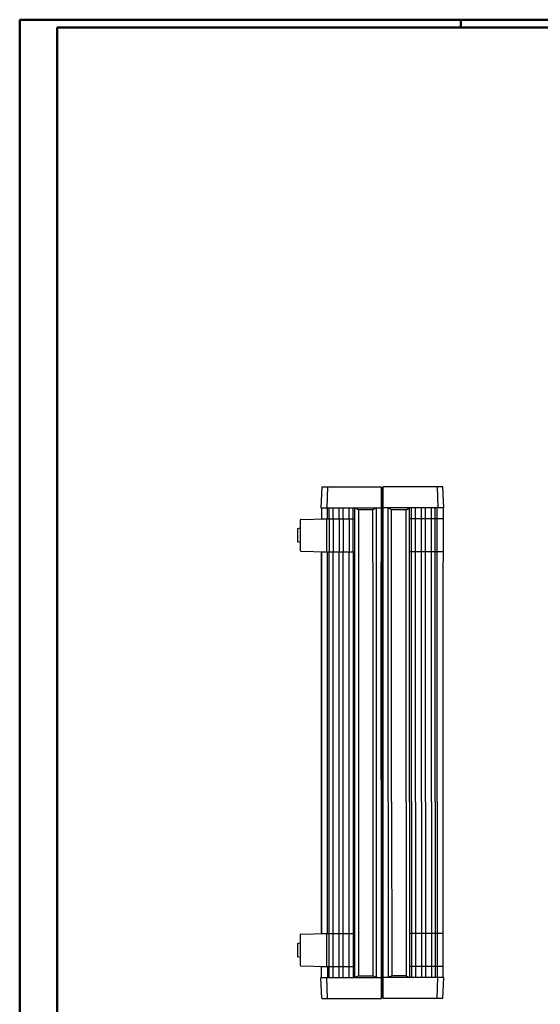
# Model space of a CAD drawing. Extents: x 1 to 1188, y 0 to 840.
# Drawn here: x 1 to 265, y 342 to 840 of the extents above; entities that cross this region are included whole.
import ezdxf

# ---------------------------------------------------------------- set-up
doc = ezdxf.new("R2010")
doc.units = 0
doc.header["$LTSCALE"] = 0.4
doc.header["$MEASUREMENT"] = 0
doc.layers.get('0').update_dxf_attribs({"linetype": 'CONTINUOUS'})

msp = doc.modelspace()

# ---------------------------------------------------------------- linework, layer by layer
at = {"color": 1, "linetype": 'Continuous', "lineweight": 50}
for p, q in [((1, 840), (1188, 840)), ((1, 1), (1, 840)), ((224.5, 836), (224.5, 840))]:
    msp.add_line(p, q, dxfattribs=at)
at = {"color": 3, "linetype": 'Continuous', "lineweight": 50}
for p, q in [((20, 836), (1184, 836)), ((20, 5), (20, 836))]:
    msp.add_line(p, q, dxfattribs=at)
at = {"color": 7, "linetype": 'Continuous'}
for p, q in [((154.005, 603.46), (153.621, 592.96)), ((154.005, 603.46), (184.221, 603.461)), ((157.007, 603.46), (156.623, 592.96)), ((184.221, 603.461), (184.222, 565.535)), ((207.981, 603.467), (185.221, 603.467)), ((185.227, 344.561), (185.221, 603.467)), ((215.437, 603.468), (207.981, 603.467)), ((212.435, 603.462), (212.819, 592.962)), ((215.821, 592.968), (215.437, 603.468)), ((184.721, 602.967), (184.221, 602.961)), ((184.721, 599.967), (184.721, 602.967)), ((184.721, 602.967), (185.221, 602.967)), ((184.721, 602.215), (185.221, 602.215)), ((184.722, 565.535), (184.721, 599.967)), ((153.621, 592.96), (181.721, 592.961)), ((153.871, 592.96), (153.872, 587.312)), ((156.872, 587.39), (156.871, 592.96)), ((170.877, 355.061), (170.871, 592.961)), ((172.604, 591.961), (170.871, 592.961)), ((179.989, 591.961), (172.604, 591.961)), ((181.721, 592.961), (179.989, 591.961)), ((181.722, 565.535), (181.721, 592.961)), ((181.721, 592.961), (184.221, 592.961)), ((215.821, 592.962), (185.221, 592.961)), ((187.724, 444.011), (187.721, 592.961)), ((189.453, 591.961), (187.721, 592.961)), ((196.839, 591.961), (198.571, 592.961)), ((198.574, 444.011), (198.571, 592.961)), ((212.574, 444.012), (212.571, 592.962)), ((215.571, 592.968), (215.572, 565.536)), ((143.121, 586.69), (143.122, 571.29)), ((143.421, 586.99), (156.421, 587.39)), ((153.872, 587.39), (156.421, 587.39)), ((156.421, 587.39), (170.871, 587.391)), ((156.421, 587.39), (156.422, 570.59)), ((215.572, 587.392), (198.572, 587.392)), ((141.671, 582.068), (141.672, 575.923)), ((141.89, 582.357), (143.121, 582.702)), ((143.121, 575.29), (141.891, 575.634)), ((143.422, 570.99), (156.422, 570.59)), ((153.872, 570.59), (156.422, 570.59)), ((156.422, 570.59), (170.872, 570.591)), ((156.422, 570.59), (156.422, 570.59)), ((156.876, 377.43), (156.872, 570.59)), ((215.572, 570.592), (198.572, 570.592)), ((181.727, 355.061), (181.722, 565.535)), ((184.227, 344.561), (184.222, 565.535)), ((184.727, 345.061), (184.722, 565.535)), ((215.577, 355.062), (215.572, 565.536)), ((187.724, 444.011), (187.727, 355.061)), ((198.574, 444.011), (198.576, 355.061)), ((212.574, 444.012), (212.576, 355.062)), ((143.126, 376.73), (143.126, 361.33)), ((143.426, 377.03), (156.426, 377.43)), ((153.876, 377.43), (156.426, 377.43)), ((156.426, 377.43), (156.426, 360.63)), ((156.426, 377.43), (170.876, 377.43)), ((215.576, 377.432), (198.576, 377.431)), ((141.676, 372.103), (141.676, 365.958)), ((141.895, 372.391), (143.126, 372.736)), ((143.126, 365.324), (141.895, 365.669)), ((143.426, 361.03), (156.426, 360.63)), ((153.876, 355.06), (153.876, 360.708)), ((153.876, 360.63), (156.426, 360.63)), ((156.426, 360.63), (170.876, 360.63)), ((156.876, 360.63), (156.877, 355.06)), ((215.577, 360.632), (198.577, 360.631)), ((153.626, 355.06), (184.227, 355.061)), ((154.011, 344.56), (153.626, 355.06)), ((157.013, 344.56), (156.628, 355.06)), ((172.609, 356.061), (170.877, 355.061)), ((181.727, 355.061), (179.994, 356.061)), ((215.827, 355.062), (185.227, 355.061)), ((189.459, 356.061), (187.727, 355.061)), ((196.844, 356.061), (198.576, 355.061)), ((212.441, 344.562), (212.825, 355.062)), ((215.443, 344.562), (215.827, 355.062)), ((154.011, 344.56), (184.227, 344.561)), ((184.727, 345.061), (184.227, 345.061)), ((184.727, 345.061), (185.227, 345.061)), ((215.443, 344.562), (185.227, 344.561))]:
    msp.add_line(p, q, dxfattribs=at)
at = {"color": 1, "linetype": 'Continuous'}
for p, q in [((157.872, 587.39), (157.871, 592.96)), ((159.872, 587.39), (159.871, 592.96)), ((162.872, 587.39), (162.871, 592.96)), ((164.872, 587.39), (164.871, 592.96)), ((167.872, 587.391), (167.871, 592.96)), ((169.872, 587.391), (169.871, 592.96)), ((172.604, 591.961), (172.609, 356.061)), ((179.99, 565.535), (179.989, 591.961)), ((196.839, 591.961), (189.453, 591.961)), ((189.456, 444.011), (189.453, 591.961)), ((196.842, 444.011), (196.839, 591.961)), ((199.574, 444.011), (199.571, 592.962)), ((201.574, 444.011), (201.571, 592.962)), ((204.574, 444.012), (204.571, 592.962)), ((206.574, 444.012), (206.571, 592.962)), ((209.574, 444.012), (209.571, 592.962)), ((211.574, 444.012), (211.571, 592.962)), ((157.871, 587.39), (157.872, 570.59)), ((159.871, 587.39), (159.872, 570.59)), ((162.871, 587.39), (162.872, 570.59)), ((164.871, 587.39), (164.872, 570.59)), ((167.871, 587.39), (167.872, 570.59)), ((169.872, 570.591), (169.871, 587.391)), ((157.877, 355.06), (157.872, 570.59)), ((159.877, 355.06), (159.872, 570.59)), ((162.877, 355.06), (162.872, 570.59)), ((164.877, 355.06), (164.872, 570.59)), ((167.877, 355.06), (167.872, 570.591)), ((169.872, 570.591), (169.877, 355.06)), ((179.99, 565.535), (179.994, 356.061)), ((189.456, 444.011), (189.459, 356.061)), ((196.842, 444.011), (196.844, 356.061)), ((199.574, 444.011), (199.576, 355.061)), ((201.574, 444.011), (201.576, 355.061)), ((204.574, 444.012), (204.576, 355.061)), ((206.574, 444.012), (206.576, 355.061)), ((209.574, 444.012), (209.576, 355.062)), ((211.574, 444.012), (211.576, 355.062)), ((172.609, 356.061), (179.994, 356.061)), ((196.844, 356.061), (189.459, 356.061))]:
    msp.add_line(p, q, dxfattribs=at)
at = {"color": 7, "linetype": 'Continuous', "lineweight": 35}
msp.add_line((153.872, 570.59), (153.876, 377.43), dxfattribs=at)
at = {"color": 7, "linetype": 'Continuous'}
for centre, start, end in [((143.421, 586.69), 90.00174, 180.00174), ((141.971, 582.068), 105.65252, 180.00174), ((141.972, 575.923), 180.00174, 254.37655), ((143.422, 571.29), 180.00174, 270.00174), ((143.426, 376.73), 90.00174, 180.00174), ((141.976, 372.103), 105.65252, 180.00174), ((141.976, 365.958), 180.00174, 254.37498), ((143.426, 361.33), 180.00174, 270.00174)]:
    msp.add_arc(centre, 0.3, start, end, dxfattribs=at)

doc.saveas('drawing.dxf')
